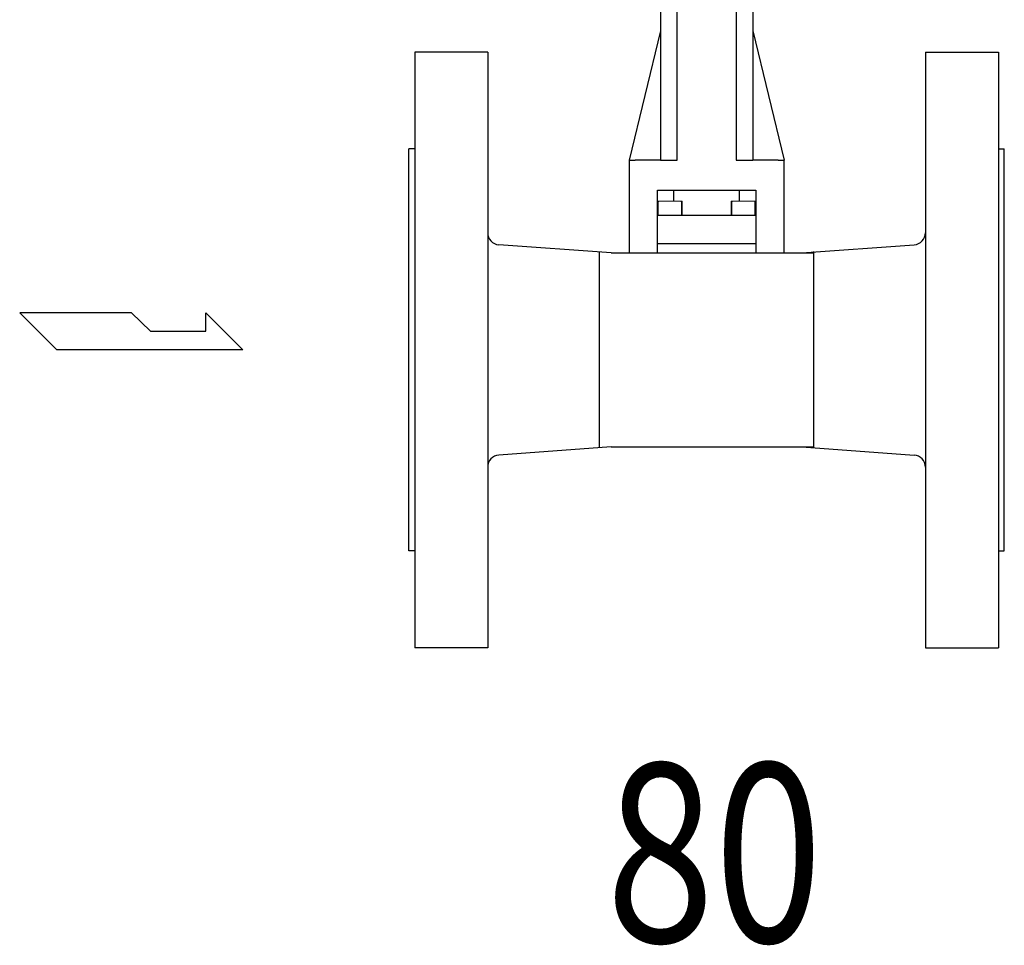
# Model space of a CAD drawing. Extents: x 251 to 5726, y 98 to 3948.
# Drawn here: x 715 to 1046, y 594 to 905 of the extents above; entities that cross this region are included whole.
import ezdxf
from ezdxf.enums import TextEntityAlignment as Align

# ---------------------------------------------------------------- set-up
doc = ezdxf.new("R2010")
doc.units = 0
doc.header["$LTSCALE"] = 56
doc.header["$MEASUREMENT"] = 0
doc.layers.get('0').update_dxf_attribs({"linetype": 'CONTINUOUS'})
doc.styles.get("Standard").update_dxf_attribs({"font": 'simplex', "width": 0.8, "bigfont": 'extfont'})

msp = doc.modelspace()

# ---------------------------------------------------------------- linework, layer by layer
for p, q in [((930.26, 910.21), (930.26, 857.84)), ((935.86, 857.84), (935.86, 910.21)), ((955.66, 910.21), (955.66, 857.84)), ((961.26, 910.21), (961.26, 857.84)), ((930.26, 901.21), (919.76, 857.84)), ((961.26, 901.21), (971.74, 857.84)), ((847.73, 894.13), (847.73, 694.13)), ((872.23, 894.13), (847.73, 894.13)), ((872.23, 894.13), (872.23, 694.13)), ((1019.23, 894.13), (1019.23, 694.13)), ((1019.23, 894.13), (1043.73, 894.13)), ((1043.73, 894.13), (1043.73, 694.13)), ((845.73, 726.63), (845.73, 861.63)), ((847.73, 861.63), (845.73, 861.63)), ((1043.73, 861.63), (1045.73, 861.63)), ((1045.73, 726.63), (1045.73, 861.63)), ((919.74, 857.79), (921.74, 857.79)), ((919.74, 857.79), (919.74, 826.69)), ((930.24, 857.79), (921.74, 857.79)), ((930.24, 857.79), (935.84, 857.79)), ((955.64, 857.79), (961.24, 857.79)), ((969.74, 857.79), (961.24, 857.79)), ((969.74, 857.79), (971.74, 857.79)), ((971.74, 826.69), (971.74, 857.79)), ((929.24, 826.69), (929.24, 847.79)), ((929.24, 847.79), (962.24, 847.79)), ((934.74, 844.02), (934.74, 847.79)), ((956.74, 844.02), (956.74, 847.79)), ((962.24, 847.79), (962.24, 826.69)), ((962.24, 839.29), (929.24, 839.29)), ((913.73, 826.69), (875.97, 829.45)), ((909.75, 761.31), (909.75, 826.95)), ((962.24, 829.79), (929.24, 829.79)), ((977.73, 826.69), (1015.49, 829.45)), ((981.75, 761.31), (981.75, 827.13)), ((909.73, 826.69), (909.75, 826.69)), ((913.73, 826.69), (981.73, 826.69)), ((715.02, 806.63), (727.52, 794.13)), ((752.52, 806.63), (715.02, 806.63)), ((758.92, 800.38), (752.52, 806.63)), ((777.52, 800.38), (777.52, 806.63)), ((777.52, 806.63), (790.02, 794.13)), ((758.92, 800.38), (777.52, 800.38)), ((790.02, 794.13), (727.52, 794.13)), ((913.73, 761.57), (875.97, 758.82)), ((909.73, 761.57), (909.75, 761.57)), ((913.73, 761.57), (981.73, 761.57)), ((977.73, 761.57), (1015.49, 758.82)), ((847.73, 726.63), (845.73, 726.63)), ((1043.73, 726.63), (1045.73, 726.63)), ((872.23, 694.13), (847.73, 694.13)), ((1019.23, 694.13), (1043.73, 694.13))]:
    msp.add_line(p, q)
for centre, start, end in [((876.23, 833.44), 180, 266.2686), ((1015.23, 833.44), 273.7314, 0), ((876.23, 754.82), 93.7314, 180), ((1015.23, 754.82), 0, 86.2686)]:
    msp.add_arc(centre, 4, start, end)
at = {"lineweight": 15}
for points, knots in [([(929.38, 844.02), (929.38, 844.02), (929.33, 843.98), (929.29, 843.93), (929.24, 843.89)], [0.125, 0.125, 0.125, 0.125, 0.125, 0.25, 0.25, 0.25, 0.25]), ([(929.24, 843.89), (929.24, 843.89), (929.24, 842.36), (929.24, 840.82), (929.24, 839.29)], [0.25, 0.25, 0.25, 0.25, 0.25, 0.375, 0.375, 0.375, 0.375]), ([(929.65, 844.02), (929.65, 844.02), (929.6, 843.98), (929.56, 843.93), (929.51, 843.89)], [0.125, 0.125, 0.125, 0.125, 0.125, 0.25, 0.25, 0.25, 0.25]), ([(929.51, 843.89), (929.51, 843.89), (929.51, 842.36), (929.51, 840.82), (929.51, 839.29)], [0.25, 0.25, 0.25, 0.25, 0.25, 0.375, 0.375, 0.375, 0.375]), ([(937.15, 844.02), (937.15, 844.02), (936.4, 844.02), (935.64, 844.02), (934.88, 844.02)], [0.75, 0.75, 0.75, 0.75, 0.75, 1, 1, 1, 1]), ([(937.42, 844.02), (937.42, 844.02), (936.66, 844.02), (935.91, 844.02), (935.15, 844.02)], [0.75, 0.75, 0.75, 0.75, 0.75, 1, 1, 1, 1]), ([(937.29, 843.89), (937.29, 843.89), (937.24, 843.93), (937.2, 843.98), (937.15, 844.02)], [0.625, 0.625, 0.625, 0.625, 0.625, 0.75, 0.75, 0.75, 0.75]), ([(937.29, 839.29), (937.29, 839.29), (937.29, 840.82), (937.29, 842.36), (937.29, 843.89)], [0.5, 0.5, 0.5, 0.5, 0.5, 0.625, 0.625, 0.625, 0.625]), ([(937.55, 843.89), (937.55, 843.89), (937.51, 843.93), (937.47, 843.98), (937.42, 844.02)], [0.625, 0.625, 0.625, 0.625, 0.625, 0.75, 0.75, 0.75, 0.75]), ([(937.55, 839.29), (937.55, 839.29), (937.55, 840.82), (937.55, 842.36), (937.55, 843.89)], [0.5, 0.5, 0.5, 0.5, 0.5, 0.625, 0.625, 0.625, 0.625]), ([(954.07, 844.02), (954.07, 844.02), (954.02, 843.98), (953.98, 843.93), (953.94, 843.89)], [0.125, 0.125, 0.125, 0.125, 0.125, 0.25, 0.25, 0.25, 0.25]), ([(953.94, 843.89), (953.94, 843.89), (953.94, 842.36), (953.94, 840.82), (953.94, 839.29)], [0.25, 0.25, 0.25, 0.25, 0.25, 0.375, 0.375, 0.375, 0.375]), ([(954.34, 844.02), (954.34, 844.02), (954.29, 843.98), (954.25, 843.93), (954.2, 843.89)], [0.125, 0.125, 0.125, 0.125, 0.125, 0.25, 0.25, 0.25, 0.25]), ([(954.2, 843.89), (954.2, 843.89), (954.2, 842.36), (954.2, 840.82), (954.2, 839.29)], [0.25, 0.25, 0.25, 0.25, 0.25, 0.375, 0.375, 0.375, 0.375]), ([(961.84, 844.02), (961.84, 844.02), (961.09, 844.02), (960.33, 844.02), (959.57, 844.02)], [0.75, 0.75, 0.75, 0.75, 0.75, 1, 1, 1, 1]), ([(962.11, 844.02), (962.11, 844.02), (961.35, 844.02), (960.6, 844.02), (959.84, 844.02)], [0.75, 0.75, 0.75, 0.75, 0.75, 1, 1, 1, 1]), ([(961.98, 843.89), (961.98, 843.89), (961.93, 843.93), (961.89, 843.98), (961.84, 844.02)], [0.625, 0.625, 0.625, 0.625, 0.625, 0.75, 0.75, 0.75, 0.75]), ([(961.98, 839.29), (961.98, 839.29), (961.98, 840.82), (961.98, 842.36), (961.98, 843.89)], [0.5, 0.5, 0.5, 0.5, 0.5, 0.625, 0.625, 0.625, 0.625]), ([(962.24, 843.89), (962.24, 843.89), (962.2, 843.93), (962.16, 843.98), (962.11, 844.02)], [0.625, 0.625, 0.625, 0.625, 0.625, 0.75, 0.75, 0.75, 0.75]), ([(962.24, 839.29), (962.24, 839.29), (962.24, 840.82), (962.24, 842.36), (962.24, 843.89)], [0.5, 0.5, 0.5, 0.5, 0.5, 0.625, 0.625, 0.625, 0.625])]:
    msp.add_open_spline(points, degree=3, knots=knots, dxfattribs=at)
for points in [[(934.88, 844.02), (934.12, 844.02), (930.14, 844.02), (929.38, 844.02)], [(935.15, 844.02), (934.39, 844.02), (930.4, 844.02), (929.65, 844.02)], [(959.57, 844.02), (958.81, 844.02), (954.83, 844.02), (954.07, 844.02)], [(959.84, 844.02), (959.08, 844.02), (955.09, 844.02), (954.34, 844.02)]]:
    msp.add_open_spline(points, degree=3, dxfattribs=at)

# ---------------------------------------------------------------- texts
at = {"width": 0.8}
msp.add_text('80', height=60, dxfattribs=at).set_placement((948.34, 617.54), align=Align.MIDDLE)

doc.saveas('drawing.dxf')
